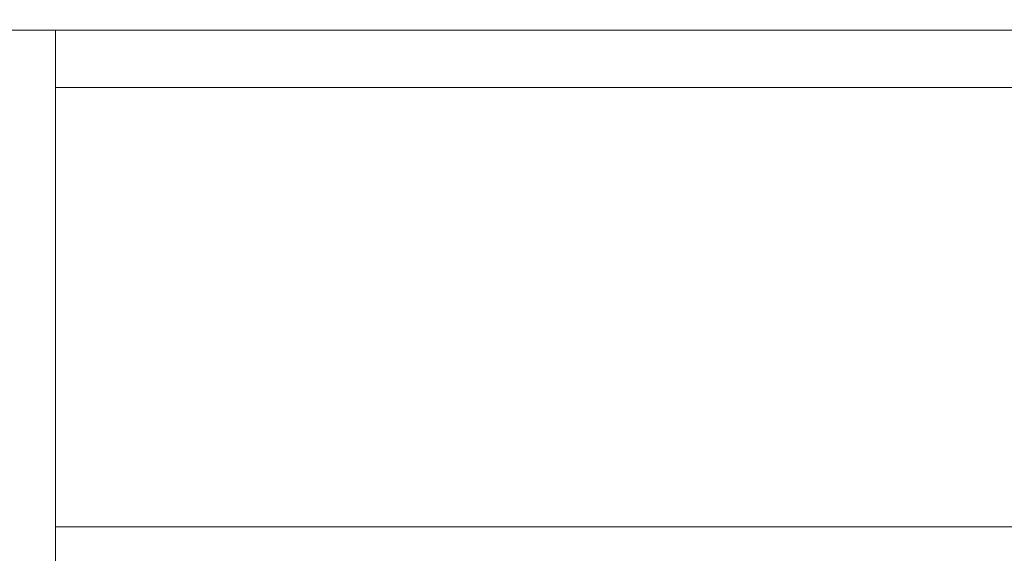
# Model space of a CAD drawing. Units: inches. Extents: x -58 to 353, y -1448 to -977.
# Drawn here: x 59 to 81, y -1409 to -1397 of the extents above; entities that cross this region are included whole.
import ezdxf

# ---------------------------------------------------------------- set-up
doc = ezdxf.new("R2010")
doc.units = ezdxf.units.IN
doc.header["$MEASUREMENT"] = 0
doc.layers.add('_U+0421_U+043B_U+043E_U+0439 1', color=7, linetype='Continuous')

# ---------------------------------------------------------------- blocks, each defined once
blk = doc.blocks.new('block 130')
at = {"layer": '_U+0421_U+043B_U+043E_U+0439 1', "color": 250, "lineweight": 20, "true_color": 0x1c1c1b}
for points in [[(92.62, -1397.308), (60.141, -1397.308)], [(92.482, -1398.566), (60.141, -1398.566)]]:
    blk.add_lwpolyline(points, dxfattribs=at)
blk = doc.blocks.new('block 134')
at = {"layer": '_U+0421_U+043B_U+043E_U+0439 1', "color": 250, "lineweight": 20, "true_color": 0x1c1c1b}
blk.add_lwpolyline([(60.141, -1398.487), (60.141, -1408.16)], dxfattribs=at)
blk = doc.blocks.new('block 136')
at = {"layer": '_U+0421_U+043B_U+043E_U+0439 1', "color": 250, "lineweight": 20, "true_color": 0x1c1c1b}
blk.add_lwpolyline([(60.141, -1408.16), (101.661, -1408.16)], dxfattribs=at)
blk = doc.blocks.new('block 153')
at = {"layer": '_U+0421_U+043B_U+043E_U+0439 1', "color": 250, "lineweight": 20, "true_color": 0x1c1c1b}
for points in [[(58.961, -1386.088), (58.882, -1386.165)], [(60.062, -1386.088), (58.961, -1386.088)], [(60.141, -1386.165), (60.062, -1386.088)], [(58.882, -1386.165), (58.882, -1386.298)], [(60.141, -1386.165), (60.141, -1386.298)], [(60.141, -1397.308), (60.141, -1398.186)]]:
    blk.add_lwpolyline(points, dxfattribs=at)
blk = doc.blocks.new('block 205')
at = {"layer": '_U+0421_U+043B_U+043E_U+0439 1', "color": 250, "lineweight": 20, "true_color": 0x1c1c1b}
blk.add_lwpolyline([(60.141, -1397.308), (60.141, -1429.471)], dxfattribs=at)
blk = doc.blocks.new('block 210')
at = {"layer": '_U+0421_U+043B_U+043E_U+0439 1', "color": 250, "lineweight": 20, "true_color": 0x1c1c1b}
blk.add_lwpolyline([(35.291, -1397.308), (92.62, -1397.308)], dxfattribs=at)
blk = doc.blocks.new('block 129')
at = {"layer": '_U+0421_U+043B_U+043E_U+0439 1'}
for name in ['block 153', 'block 210', 'block 205', 'block 130', 'block 134', 'block 136']:
    blk.add_blockref(name, (0, 0), dxfattribs=at)

msp = doc.modelspace()

# ---------------------------------------------------------------- block references
at = {"layer": '_U+0421_U+043B_U+043E_U+0439 1'}
msp.add_blockref('block 129', (0, 0), dxfattribs=at)

doc.saveas('drawing.dxf')
